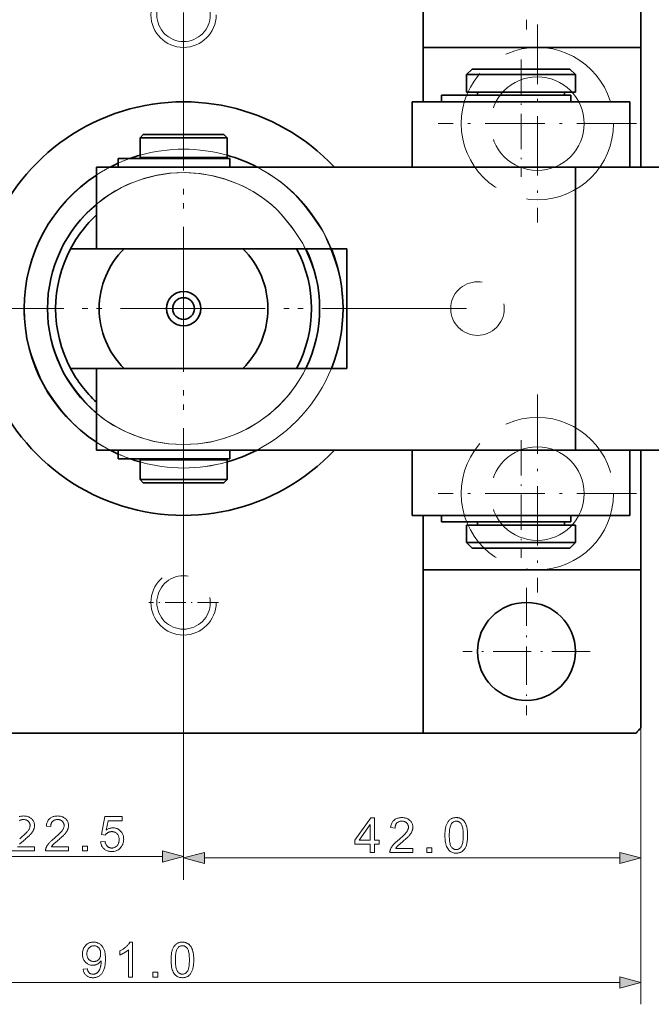
# Model space of a CAD drawing. Extents: x 15 to 585, y 14 to 405.
# Drawn here: x 229 to 287, y 268 to 358 of the extents above; entities that cross this region are included whole.
import ezdxf

# ---------------------------------------------------------------- set-up
doc = ezdxf.new("R2010")
doc.units = 0
for name, pattern in [('DASHDOT', [18.5, 12, -3, 0.5, -3]), ('DASHED', [15, 12, -3]), ('DASHSPACE', [30, 12, -18])]:
    doc.linetypes.add(name, pattern=pattern)

msp = doc.modelspace()

# ---------------------------------------------------------------- linework, layer by layer
at = {"color": 7, "lineweight": 35, "ltscale": 0.375}
for p, q in [((266.034, 355.672), (266.034, 370.672)), ((266.034, 307.672), (266.034, 292.672))]:
    msp.add_line(p, q, dxfattribs=at)
at = {"color": 7, "lineweight": 35}
for p, q in [((286.034, 344.672), (286.034, 370.208)), ((266.034, 355.672), (286.034, 355.672)), ((265.034, 350.672), (285.034, 350.672)), ((236.034, 344.672), (280.034, 344.672)), ((265.034, 344.672), (285.034, 344.672)), ((280.034, 318.672), (280.034, 344.672)), ((236.034, 337.172), (259.034, 337.172)), ((236.034, 326.172), (259.034, 326.172)), ((236.034, 318.672), (280.034, 318.672)), ((286.034, 293.136), (286.034, 318.672)), ((265.034, 312.672), (285.034, 312.672)), ((266.034, 307.672), (286.034, 307.672)), ((266.034, 292.672), (219.534, 292.672))]:
    msp.add_line(p, q, dxfattribs=at)
at = {"color": 7, "linetype": 'DASHDOT', "lineweight": 13, "ltscale": 0.2925}
for p, q in [((275.534, 369.022), (275.534, 357.322)), ((275.534, 306.022), (275.534, 294.322)), ((281.384, 300.172), (269.684, 300.172))]:
    msp.add_line(p, q, dxfattribs=at)
at = {"color": 7, "linetype": 'DASHDOT', "lineweight": 13, "ltscale": 0.159802}
for p, q in [((244.034, 361.868), (244.034, 355.476)), ((244.034, 307.868), (244.034, 301.476)), ((247.23, 304.672), (240.838, 304.672))]:
    msp.add_line(p, q, dxfattribs=at)
at = {"color": 7, "linetype": 'DASHDOT', "lineweight": 13}
for p, q in [((244.034, 357.672), (244.034, 305.672)), ((244.034, 356.372), (244.034, 306.972)), ((244.034, 356.372), (244.034, 306.972)), ((270.034, 331.672), (218.034, 331.672)), ((268.734, 331.672), (219.334, 331.672)), ((268.734, 331.672), (219.334, 331.672))]:
    msp.add_line(p, q, dxfattribs=at)
at = {"color": 7, "linetype": 'DASHDOT', "lineweight": 13, "ltscale": 0.455}
for p, q in [((276.534, 357.772), (276.534, 339.572)), ((285.634, 348.672), (267.434, 348.672)), ((276.534, 323.772), (276.534, 305.572)), ((285.634, 314.672), (267.434, 314.672))]:
    msp.add_line(p, q, dxfattribs=at)
at = {"color": 7, "lineweight": 35, "ltscale": 0.125001}
msp.add_line((266.034, 350.672), (266.034, 355.672), dxfattribs=at)
at = {"color": 7, "lineweight": 35, "ltscale": 0.225}
for p, q in [((286.034, 346.672), (286.034, 355.672)), ((286.034, 307.672), (286.034, 316.672))]:
    msp.add_line(p, q, dxfattribs=at)
at = {"color": 7, "linetype": 'DASHDOT', "lineweight": 13, "ltscale": 0.270015}
msp.add_line((275.034, 354.572), (275.034, 343.772), dxfattribs=at)
at = {"color": 7, "lineweight": 35, "ltscale": 0.017678}
for p, q in [((270.534, 353.672), (270.034, 353.172)), ((270.534, 353.672), (270.034, 353.172)), ((279.534, 353.672), (280.034, 353.172)), ((279.534, 353.672), (280.034, 353.172)), ((270.534, 309.672), (270.034, 310.172)), ((279.534, 309.672), (280.034, 310.172))]:
    msp.add_line(p, q, dxfattribs=at)
at = {"color": 7, "lineweight": 35, "ltscale": 0.234697}
for p, q in [((270.034, 353.172), (279.421, 353.172)), ((270.034, 351.572), (279.421, 351.572)), ((270.034, 312.672), (279.421, 312.672)), ((270.034, 311.772), (279.421, 311.772)), ((270.034, 310.172), (279.421, 310.172))]:
    msp.add_line(p, q, dxfattribs=at)
at = {"color": 7, "lineweight": 35, "ltscale": 0.04}
for p, q in [((270.034, 353.172), (270.034, 351.572)), ((280.034, 353.172), (280.034, 351.572)), ((280.034, 353.172), (280.034, 351.572)), ((270.034, 311.772), (270.034, 310.172)), ((280.034, 311.772), (280.034, 310.172)), ((280.034, 311.772), (280.034, 310.172))]:
    msp.add_line(p, q, dxfattribs=at)
at = {"color": 7, "lineweight": 35, "ltscale": 0.211227}
for p, q in [((270.534, 353.672), (278.983, 353.672)), ((270.534, 309.672), (278.983, 309.672))]:
    msp.add_line(p, q, dxfattribs=at)
at = {"color": 7, "lineweight": 35, "ltscale": 0.013773}
for p, q in [((278.983, 353.672), (279.534, 353.672)), ((278.983, 309.672), (279.534, 309.672))]:
    msp.add_line(p, q, dxfattribs=at)
at = {"color": 7, "lineweight": 35, "ltscale": 0.015303}
for p, q in [((279.421, 353.172), (280.034, 353.172)), ((279.421, 351.572), (280.034, 351.572)), ((279.421, 312.672), (280.034, 312.672)), ((279.421, 311.772), (280.034, 311.772)), ((279.421, 310.172), (280.034, 310.172))]:
    msp.add_line(p, q, dxfattribs=at)
at = {"color": 7, "lineweight": 35, "ltscale": 0.292981}
for p, q in [((267.734, 351.272), (279.453, 351.272)), ((267.734, 350.672), (279.453, 350.672)), ((267.734, 312.672), (279.453, 312.672)), ((267.734, 312.072), (279.453, 312.072))]:
    msp.add_line(p, q, dxfattribs=at)
at = {"color": 7, "lineweight": 35, "ltscale": 0.015}
for p, q in [((267.734, 351.272), (267.734, 350.672)), ((279.619, 351.272), (279.619, 350.672)), ((267.734, 312.672), (267.734, 312.072)), ((279.619, 312.672), (279.619, 312.072))]:
    msp.add_line(p, q, dxfattribs=at)
at = {"color": 7, "lineweight": 35, "ltscale": 0.004606}
for p, q in [((269.328, 351.272), (269.512, 351.272)), ((269.328, 312.672), (269.512, 312.672))]:
    msp.add_line(p, q, dxfattribs=at)
at = {"color": 7, "lineweight": 35, "ltscale": 0.058517}
msp.add_line((271.853, 351.272), (269.512, 351.272), dxfattribs=at)
at = {"color": 7, "lineweight": 35, "ltscale": 0.0075}
for p, q in [((271.034, 351.572), (271.034, 351.272)), ((279.034, 351.572), (279.034, 351.272)), ((279.034, 351.572), (279.034, 351.272)), ((271.034, 312.072), (271.034, 311.772)), ((279.034, 312.072), (279.034, 311.772))]:
    msp.add_line(p, q, dxfattribs=at)
at = {"color": 7, "lineweight": 35, "ltscale": 0.004144}
for p, q in [((279.453, 351.272), (279.619, 351.272)), ((279.453, 350.672), (279.619, 350.672)), ((279.453, 312.672), (279.619, 312.672)), ((279.453, 312.072), (279.619, 312.072))]:
    msp.add_line(p, q, dxfattribs=at)
at = {"color": 7, "lineweight": 35, "ltscale": 0.15}
for p, q in [((265.034, 350.672), (265.034, 344.672)), ((285.034, 350.672), (285.034, 344.672)), ((265.034, 318.672), (265.034, 312.672)), ((285.034, 318.672), (285.034, 312.672))]:
    msp.add_line(p, q, dxfattribs=at)
at = {"color": 7, "lineweight": 35, "ltscale": 0.010384}
msp.add_line((279.618, 350.672), (280.034, 350.672), dxfattribs=at)
at = {"color": 7, "lineweight": 35, "ltscale": 0.010606}
for p, q in [((240.334, 347.672), (240.034, 347.372)), ((247.734, 347.672), (248.034, 347.372)), ((240.334, 315.672), (240.034, 315.972)), ((247.734, 315.672), (248.034, 315.972))]:
    msp.add_line(p, q, dxfattribs=at)
at = {"color": 7, "lineweight": 35, "ltscale": 0.136847}
for p, q in [((245.807, 347.672), (240.334, 347.672)), ((245.807, 315.672), (240.334, 315.672))]:
    msp.add_line(p, q, dxfattribs=at)
at = {"color": 7, "linetype": 'DASHDOT', "lineweight": 13, "ltscale": 0.090015}
msp.add_line((244.034, 347.972), (244.034, 344.372), dxfattribs=at)
at = {"color": 7, "lineweight": 35, "ltscale": 0.048153}
for p, q in [((247.734, 347.672), (245.807, 347.672)), ((247.734, 315.672), (245.807, 315.672))]:
    msp.add_line(p, q, dxfattribs=at)
at = {"color": 7, "lineweight": 35, "ltscale": 0.147943}
for p, q in [((245.951, 347.372), (240.034, 347.372)), ((245.951, 345.572), (240.034, 345.572)), ((245.951, 317.772), (240.034, 317.772)), ((245.951, 315.972), (240.034, 315.972))]:
    msp.add_line(p, q, dxfattribs=at)
at = {"color": 7, "lineweight": 35, "ltscale": 0.045}
for p, q in [((240.034, 345.572), (240.034, 347.372)), ((248.034, 345.572), (248.034, 347.372)), ((240.034, 315.972), (240.034, 317.772)), ((248.034, 315.972), (248.034, 317.772))]:
    msp.add_line(p, q, dxfattribs=at)
at = {"color": 7, "lineweight": 35, "ltscale": 0.052057}
for p, q in [((248.034, 347.372), (245.951, 347.372)), ((248.034, 345.572), (245.951, 345.572)), ((248.034, 317.772), (245.951, 317.772)), ((248.034, 315.972), (245.951, 315.972))]:
    msp.add_line(p, q, dxfattribs=at)
at = {"color": 7, "lineweight": 35, "ltscale": 0.05}
for p, q in [((286.034, 344.672), (286.034, 346.672)), ((286.034, 316.672), (286.034, 318.672))]:
    msp.add_line(p, q, dxfattribs=at)
at = {"color": 7, "lineweight": 35, "ltscale": 0.25388}
for p, q in [((238.034, 345.472), (248.189, 345.472)), ((238.034, 344.672), (248.189, 344.672)), ((238.034, 317.872), (248.189, 317.872))]:
    msp.add_line(p, q, dxfattribs=at)
at = {"color": 7, "lineweight": 35, "ltscale": 0.02}
for p, q in [((238.034, 345.472), (238.034, 344.672)), ((248.296, 345.472), (248.296, 344.672)), ((248.296, 345.472), (248.296, 344.672)), ((238.034, 318.672), (238.034, 317.872)), ((248.296, 318.672), (248.296, 317.872)), ((248.296, 318.672), (248.296, 317.872))]:
    msp.add_line(p, q, dxfattribs=at)
at = {"color": 7, "lineweight": 35, "ltscale": 0.005965}
msp.add_line((239.78, 345.472), (240.018, 345.472), dxfattribs=at)
at = {"color": 7, "lineweight": 35, "ltscale": 0.029282}
msp.add_line((241.19, 345.472), (240.018, 345.472), dxfattribs=at)
at = {"color": 7, "lineweight": 35, "ltscale": 0.0025}
for p, q in [((241.034, 345.472), (241.034, 345.572)), ((247.034, 345.472), (247.034, 345.572)), ((241.034, 317.772), (241.034, 317.872))]:
    msp.add_line(p, q, dxfattribs=at)
at = {"color": 7, "linetype": 'DASHDOT', "lineweight": 13, "ltscale": 0.024014}
msp.add_line((244.034, 345.552), (244.034, 344.592), dxfattribs=at)
at = {"color": 7, "lineweight": 35, "ltscale": 0.002691}
for p, q in [((248.189, 345.472), (248.296, 345.472)), ((248.189, 344.672), (248.296, 344.672)), ((248.189, 317.872), (248.296, 317.872))]:
    msp.add_line(p, q, dxfattribs=at)
at = {"color": 7, "lineweight": 35, "ltscale": 0.1875}
for p, q in [((236.034, 337.172), (236.034, 344.672)), ((236.034, 318.672), (236.034, 326.172))]:
    msp.add_line(p, q, dxfattribs=at)
at = {"color": 7, "lineweight": 35, "ltscale": 0.250001}
for p, q in [((280.034, 344.672), (290.034, 344.672)), ((280.034, 318.672), (290.034, 318.672))]:
    msp.add_line(p, q, dxfattribs=at)
at = {"color": 7, "lineweight": 13}
for p, q in [((282.033, 344.672), (325.963, 344.672)), ((282.033, 318.672), (325.963, 318.672)), ((244.034, 306.972), (244.034, 279.333)), ((244.034, 306.919), (244.034, 279.186)), ((286.034, 293.136), (286.034, 267.741)), ((245.965, 281.186), (284.102, 281.186)), ((196.965, 269.741), (284.102, 269.741))]:
    msp.add_line(p, q, dxfattribs=at)
at = {"color": 7, "lineweight": 35, "ltscale": 0.059581}
msp.add_line((236.034, 337.172), (233.65, 337.172), dxfattribs=at)
at = {"color": 7, "lineweight": 35, "ltscale": 0.275}
msp.add_line((259.034, 326.172), (259.034, 337.172), dxfattribs=at)
at = {"color": 7, "lineweight": 35, "ltscale": 0.12308}
for p, q in [((238.573, 326.172), (233.65, 326.172)), ((249.494, 326.172), (254.417, 326.172))]:
    msp.add_line(p, q, dxfattribs=at)
at = {"color": 7, "lineweight": 35, "ltscale": 0.273004}
msp.add_line((238.573, 326.172), (249.494, 326.172), dxfattribs=at)
at = {"color": 7, "lineweight": 13, "ltscale": 0.000253009}
msp.add_line((255.259, 326.172), (255.263, 326.181), dxfattribs=at)
at = {"color": 7, "linetype": 'DASHDOT', "lineweight": 13, "ltscale": 0.27}
msp.add_line((275.034, 319.572), (275.034, 308.772), dxfattribs=at)
at = {"color": 7, "linetype": 'DASHDOT', "lineweight": 13, "ltscale": 0.089999}
msp.add_line((244.034, 318.972), (244.034, 315.372), dxfattribs=at)
at = {"color": 7, "linetype": 'DASHDOT', "lineweight": 13, "ltscale": 0.024015}
msp.add_line((244.034, 318.752), (244.034, 317.792), dxfattribs=at)
at = {"color": 7, "lineweight": 13, "ltscale": 0.007497}
msp.add_line((237.761, 318.433), (238.034, 318.309), dxfattribs=at)
at = {"color": 7, "lineweight": 35, "ltscale": 0.002499}
msp.add_line((247.034, 317.772), (247.034, 317.872), dxfattribs=at)
at = {"color": 7, "lineweight": 35, "ltscale": 0.124999}
msp.add_line((266.034, 307.672), (266.034, 312.672), dxfattribs=at)
at = {"color": 7, "lineweight": 35, "ltscale": 0.017849}
msp.add_line((270.226, 312.672), (269.512, 312.672), dxfattribs=at)
at = {"color": 7, "lineweight": 35, "ltscale": 0.007499}
msp.add_line((279.034, 312.072), (279.034, 311.772), dxfattribs=at)
at = {"color": 7, "lineweight": 35, "ltscale": 0.48923}
msp.add_line((285.603, 292.672), (266.034, 292.672), dxfattribs=at)
at = {"color": 7, "lineweight": 13, "ltscale": 0.347443}
msp.add_line((286.034, 293.084), (286.034, 279.186), dxfattribs=at)
at = {"color": 7, "lineweight": 13, "ltscale": 0.466574}
msp.add_line((223.439, 281.333), (242.102, 281.333), dxfattribs=at)
at = {"color": 7, "linetype": 'DASHED', "lineweight": 13}
for points in [[(256.89, 338.696), (256.123, 339.824), (255.728, 340.38), (255.107, 341.192), (254.613, 341.775), (254.088, 342.328), (253.332, 343.012), (252.521, 343.633), (251.663, 344.191), (250.994, 344.569), (250.306, 344.911)], [(255.003, 337.665), (254.198, 338.842), (253.778, 339.416), (253.105, 340.241), (252.665, 340.711), (252.196, 341.152), (251.357, 341.82), (250.456, 342.406), (249.506, 342.911), (248.612, 343.3), (247.694, 343.621), (246.754, 343.87), (245.426, 344.094), (244.08, 344.172), (242.733, 344.104), (241.588, 343.931), (240.465, 343.651), (239.372, 343.27), (238.319, 342.789), (237.196, 342.136), (236.144, 341.367), (235.177, 340.493), (234.308, 339.525), (233.625, 338.594), (233.029, 337.602), (232.53, 336.561), (232.129, 335.476), (231.829, 334.359), (231.629, 333.218), (231.531, 332.063), (231.543, 330.906), (231.673, 329.76), (231.838, 328.978), (232.061, 328.211), (232.365, 327.357), (233.064, 325.679)], [(255.003, 337.665), (254.198, 338.842), (253.778, 339.416), (253.105, 340.241), (252.665, 340.711), (252.196, 341.152), (251.357, 341.82), (250.456, 342.406), (249.506, 342.911), (248.612, 343.3), (247.694, 343.621), (246.754, 343.87), (245.426, 344.094), (244.08, 344.172), (242.733, 344.104), (241.588, 343.931), (240.465, 343.651), (239.372, 343.27), (238.319, 342.789), (237.196, 342.136), (236.144, 341.367), (235.177, 340.493), (234.308, 339.525), (233.625, 338.594), (233.029, 337.602), (232.53, 336.561), (232.129, 335.476), (231.829, 334.359), (231.629, 333.218), (231.531, 332.063), (231.543, 330.906), (231.673, 329.76), (231.838, 328.978), (232.061, 328.211), (232.365, 327.357), (233.064, 325.679)], [(255.003, 337.665), (254.005, 339.111), (253.471, 339.808), (253.046, 340.308), (252.595, 340.781), (252.111, 341.227), (251.598, 341.642), (251.027, 342.048), (250.432, 342.42), (249.696, 342.818), (248.935, 343.169), (247.835, 343.576), (246.702, 343.882), (245.547, 344.08), (244.205, 344.171), (242.86, 344.117), (241.529, 343.919), (240.223, 343.577), (238.96, 343.096), (237.757, 342.482), (236.719, 341.808), (235.752, 341.035), (234.866, 340.17)], [(256.89, 338.696), (255.798, 340.283), (255.219, 341.051), (254.761, 341.606), (254.277, 342.136), (253.656, 342.733), (252.992, 343.285), (251.927, 344.029), (250.795, 344.672)], [(233.064, 325.679), (233.869, 324.502), (234.289, 323.928), (234.962, 323.103), (235.402, 322.633), (235.871, 322.192), (236.71, 321.524), (237.611, 320.938), (238.561, 320.433), (239.455, 320.044), (240.373, 319.724), (241.313, 319.474), (242.641, 319.25), (243.987, 319.172), (245.335, 319.24), (246.479, 319.414), (247.602, 319.693), (248.696, 320.074), (249.748, 320.555), (250.872, 321.208), (251.923, 321.977), (252.89, 322.851), (253.759, 323.819), (254.443, 324.75), (255.038, 325.742), (255.537, 326.783), (255.938, 327.868), (256.238, 328.985), (256.438, 330.127), (256.536, 331.281), (256.525, 332.438), (256.394, 333.585), (256.229, 334.366), (256.006, 335.133), (255.703, 335.987), (255.003, 337.665)], [(233.064, 325.679), (233.869, 324.502), (234.289, 323.928), (234.962, 323.103), (235.402, 322.633), (235.871, 322.192), (236.71, 321.524), (237.611, 320.938), (238.561, 320.433), (239.455, 320.044), (240.373, 319.724), (241.313, 319.474), (242.641, 319.25), (243.987, 319.172), (245.335, 319.24), (246.479, 319.414), (247.602, 319.693), (248.696, 320.074), (249.748, 320.555), (250.872, 321.208), (251.923, 321.977), (252.89, 322.851), (253.759, 323.819), (254.443, 324.75), (255.038, 325.742), (255.537, 326.783), (255.938, 327.868), (256.238, 328.985), (256.438, 330.127), (256.536, 331.281), (256.525, 332.438), (256.394, 333.585), (256.229, 334.366), (256.006, 335.133), (255.703, 335.987), (255.003, 337.665)], [(256.326, 333.944), (256.022, 335.085), (255.761, 335.833), (255.162, 337.299), (255.003, 337.665)], [(258.563, 329.797), (258.646, 330.562), (258.69, 331.33), (258.684, 332.354), (258.6, 333.373), (258.431, 334.379)], [(229.504, 333.547), (229.421, 332.782), (229.377, 332.015), (229.383, 330.99), (229.468, 329.971), (229.636, 328.965)], [(231.74, 329.404), (232.044, 328.262), (232.306, 327.513), (232.905, 326.046), (233.064, 325.679)], [(236.033, 322.052), (236.89, 321.398), (237.806, 320.826), (238.769, 320.335), (240.037, 319.832), (241.352, 319.465), (242.696, 319.244), (244.039, 319.172), (245.385, 319.245), (246.713, 319.463), (247.831, 319.763), (248.916, 320.165), (249.958, 320.665), (250.949, 321.26), (251.883, 321.945), (252.75, 322.712), (253.541, 323.557), (254.251, 324.471), (254.874, 325.447), (255.259, 326.172)], [(233.064, 325.679), (233.963, 324.37), (234.438, 323.735), (235.208, 322.833), (235.483, 322.553)], [(233.977, 321.019), (234.732, 320.334), (235.544, 319.712), (236.403, 319.154), (237.072, 318.776), (237.761, 318.433)]]:
    msp.add_lwpolyline(points, dxfattribs=at)
at = {"color": 7, "lineweight": 13}
for points in [[(236.034, 343.945), (235.015, 343.216), (234.061, 342.404), (233.181, 341.513), (232.38, 340.55), (231.665, 339.524), (231.04, 338.439), (230.512, 337.307), (230.082, 336.132), (229.753, 334.924), (229.524, 333.691), (229.396, 332.436), (229.376, 331.177), (229.474, 329.923), (229.679, 328.77), (229.863, 328.065), (230.084, 327.368), (230.421, 326.452), (231.177, 324.649)], [(236.033, 322.067), (235.079, 322.951), (234.22, 323.931), (233.467, 324.995), (232.83, 326.128), (232.315, 327.323), (231.926, 328.565), (231.669, 329.84), (231.545, 331.136), (231.549, 332.292), (231.66, 333.443), (231.878, 334.577), (232.199, 335.687), (232.619, 336.764), (233.144, 337.822), (233.766, 338.825), (234.439, 339.703), (235.2, 340.503), (236.034, 341.218)], [(255.26, 326.173), (255.711, 327.223), (256.069, 328.307), (256.327, 329.416), (256.483, 330.543), (256.534, 331.682), (256.481, 332.822), (256.324, 333.952), (256.065, 335.061), (255.706, 336.145), (255.258, 337.172)], [(258.431, 334.379), (258.19, 335.326), (257.885, 336.257), (257.535, 337.173)], [(257.611, 326.172), (257.992, 327.236), (258.292, 328.327), (258.511, 329.439), (258.647, 330.567), (258.697, 331.703), (258.654, 332.836), (258.512, 333.959), (258.267, 335.057), (257.93, 336.13), (257.535, 337.173)], [(256.427, 330.045), (256.538, 331.348), (256.509, 332.654), (256.438, 333.303), (256.326, 333.944)], [(231.639, 333.289), (231.529, 331.99), (231.558, 330.689), (231.629, 330.043), (231.74, 329.404)], [(229.636, 328.965), (229.818, 328.225), (230.041, 327.495), (230.388, 326.535), (231.177, 324.649)], [(231.177, 324.649), (232.339, 322.965), (232.958, 322.155), (233.452, 321.573), (233.977, 321.019)], [(231.177, 324.649), (232.272, 323.057), (232.853, 322.287), (233.313, 321.731), (233.799, 321.199), (234.585, 320.459), (235.436, 319.789), (236.034, 319.383)], [(228.931, 284.987), (229.006, 285.009), (229.084, 285.025), (229.166, 285.037), (229.252, 285.044), (229.341, 285.047), (229.431, 285.044), (229.518, 285.036), (229.6, 285.024), (229.679, 285.006), (229.754, 284.983), (229.825, 284.955), (229.892, 284.921), (229.955, 284.883), (230.015, 284.84), (230.07, 284.791), (230.121, 284.739), (230.167, 284.684), (230.207, 284.627), (230.242, 284.567), (230.272, 284.505), (230.296, 284.441), (230.314, 284.374), (230.328, 284.304), (230.336, 284.233), (230.339, 284.158), (230.338, 284.12), (230.335, 284.082), (230.332, 284.044), (230.326, 284.006), (230.319, 283.968), (230.31, 283.93), (230.3, 283.892), (230.288, 283.855), (230.275, 283.818), (230.26, 283.781), (230.243, 283.743), (230.224, 283.706), (230.204, 283.667), (230.181, 283.629), (230.156, 283.59), (230.128, 283.551), (230.099, 283.511), (230.068, 283.471), (230.035, 283.431), (229.999, 283.39), (229.96, 283.347), (229.917, 283.302), (229.868, 283.253), (229.815, 283.201), (229.757, 283.146), (229.694, 283.089), (229.626, 283.028), (229.553, 282.964), (229.476, 282.897), (229.393, 282.827), (229.325, 282.769), (229.262, 282.716), (229.204, 282.666), (229.151, 282.62), (229.103, 282.578), (229.06, 282.539), (229.022, 282.505), (228.99, 282.474), (228.962, 282.447)], [(228.981, 282.962), (229.046, 283.017), (229.147, 283.1), (229.242, 283.181), (229.329, 283.257), (229.41, 283.33), (229.484, 283.4), (229.551, 283.466), (229.611, 283.528), (229.665, 283.587), (229.711, 283.643), (229.751, 283.694), (229.786, 283.744), (229.817, 283.793), (229.845, 283.842), (229.869, 283.89), (229.889, 283.937), (229.905, 283.984), (229.918, 284.031), (229.927, 284.077), (229.933, 284.122), (229.935, 284.167), (229.933, 284.213), (229.928, 284.257), (229.92, 284.3), (229.908, 284.342), (229.893, 284.382), (229.875, 284.421), (229.853, 284.458), (229.828, 284.494), (229.8, 284.528), (229.768, 284.561), (229.733, 284.591), (229.697, 284.619), (229.659, 284.643), (229.618, 284.664), (229.575, 284.681), (229.531, 284.696), (229.484, 284.707), (229.436, 284.715), (229.385, 284.72), (229.332, 284.721), (229.277, 284.72), (229.223, 284.715), (229.172, 284.706), (229.124, 284.694), (229.077, 284.679), (229.033, 284.66), (228.991, 284.638), (228.951, 284.612)], [(228.774, 282.211), (230.343, 282.211), (230.343, 281.833), (228.228, 281.833)]]:
    msp.add_lwpolyline(points, dxfattribs=at)
for points in [[(233.469, 282.211), (233.469, 281.833), (231.354, 281.833), (231.353, 281.862), (231.354, 281.89), (231.356, 281.918), (231.359, 281.945), (231.363, 281.973), (231.368, 282), (231.374, 282.027), (231.382, 282.054), (231.39, 282.08), (231.399, 282.106), (231.417, 282.15), (231.436, 282.193), (231.457, 282.235), (231.48, 282.278), (231.505, 282.321), (231.531, 282.363), (231.56, 282.406), (231.591, 282.448), (231.624, 282.49), (231.658, 282.532), (231.695, 282.575), (231.736, 282.618), (231.779, 282.664), (231.826, 282.71), (231.876, 282.758), (231.929, 282.807), (231.985, 282.857), (232.044, 282.909), (232.107, 282.962), (232.172, 283.017), (232.273, 283.1), (232.367, 283.181), (232.455, 283.257), (232.535, 283.33), (232.609, 283.4), (232.676, 283.466), (232.737, 283.528), (232.79, 283.587), (232.837, 283.643), (232.877, 283.694), (232.912, 283.744), (232.943, 283.793), (232.971, 283.842), (232.995, 283.89), (233.015, 283.937), (233.031, 283.984), (233.044, 284.031), (233.053, 284.077), (233.059, 284.122), (233.061, 284.167), (233.059, 284.213), (233.054, 284.257), (233.046, 284.3), (233.034, 284.342), (233.019, 284.382), (233, 284.421), (232.979, 284.458), (232.954, 284.494), (232.925, 284.528), (232.894, 284.561), (232.859, 284.591), (232.823, 284.619), (232.784, 284.643), (232.744, 284.664), (232.701, 284.681), (232.657, 284.696), (232.61, 284.707), (232.561, 284.715), (232.511, 284.72), (232.458, 284.721), (232.403, 284.72), (232.349, 284.715), (232.298, 284.706), (232.249, 284.694), (232.203, 284.679), (232.158, 284.66), (232.117, 284.638), (232.077, 284.612), (232.039, 284.583), (232.004, 284.551), (231.972, 284.516), (231.943, 284.478), (231.917, 284.437), (231.895, 284.394), (231.876, 284.348), (231.86, 284.3), (231.848, 284.249), (231.839, 284.195), (231.834, 284.139), (231.832, 284.08), (231.428, 284.121), (231.438, 284.209), (231.454, 284.293), (231.473, 284.373), (231.498, 284.448), (231.527, 284.519), (231.56, 284.586), (231.598, 284.648), (231.641, 284.706), (231.688, 284.76), (231.74, 284.81), (231.796, 284.855), (231.856, 284.895), (231.919, 284.931), (231.986, 284.961), (232.057, 284.987), (232.132, 285.009), (232.21, 285.025), (232.292, 285.037), (232.378, 285.044), (232.467, 285.047), (232.557, 285.044), (232.643, 285.036), (232.726, 285.024), (232.805, 285.006), (232.879, 284.983), (232.95, 284.955), (233.018, 284.921), (233.081, 284.883), (233.14, 284.84), (233.196, 284.791), (233.247, 284.739), (233.293, 284.684), (233.333, 284.627), (233.368, 284.567), (233.397, 284.505), (233.421, 284.441), (233.44, 284.374), (233.454, 284.304), (233.462, 284.233), (233.464, 284.158), (233.464, 284.12), (233.461, 284.082), (233.457, 284.044), (233.452, 284.006), (233.445, 283.968), (233.436, 283.93), (233.426, 283.892), (233.414, 283.855), (233.401, 283.818), (233.386, 283.781), (233.369, 283.743), (233.35, 283.706), (233.329, 283.667), (233.306, 283.629), (233.281, 283.59), (233.254, 283.551), (233.225, 283.511), (233.194, 283.471), (233.16, 283.431), (233.125, 283.39), (233.086, 283.347), (233.042, 283.302), (232.994, 283.253), (232.941, 283.201), (232.882, 283.146), (232.819, 283.089), (232.752, 283.028), (232.679, 282.964), (232.602, 282.897), (232.519, 282.827), (232.451, 282.769), (232.388, 282.716), (232.33, 282.666), (232.277, 282.62), (232.229, 282.578), (232.186, 282.539), (232.148, 282.505), (232.116, 282.474), (232.088, 282.447), (232.065, 282.424), (232.046, 282.403), (232.026, 282.382), (232.008, 282.36), (231.991, 282.339), (231.974, 282.318), (231.957, 282.297), (231.942, 282.275), (231.927, 282.254), (231.913, 282.233), (231.899, 282.211)], [(236.411, 282.672), (236.824, 282.707), (236.834, 282.648), (236.847, 282.592), (236.862, 282.539), (236.88, 282.49), (236.9, 282.443), (236.922, 282.399), (236.947, 282.358), (236.975, 282.32), (237.004, 282.286), (237.037, 282.254), (237.071, 282.225), (237.106, 282.199), (237.143, 282.176), (237.181, 282.157), (237.221, 282.14), (237.262, 282.126), (237.304, 282.116), (237.348, 282.108), (237.393, 282.104), (237.439, 282.102), (237.495, 282.104), (237.549, 282.111), (237.602, 282.121), (237.652, 282.136), (237.701, 282.155), (237.748, 282.179), (237.794, 282.207), (237.837, 282.239), (237.879, 282.275), (237.92, 282.316), (237.957, 282.36), (237.99, 282.407), (238.02, 282.457), (238.045, 282.509), (238.067, 282.565), (238.085, 282.623), (238.098, 282.684), (238.108, 282.748), (238.114, 282.814), (238.116, 282.883), (238.114, 282.949), (238.108, 283.012), (238.099, 283.072), (238.086, 283.13), (238.069, 283.184), (238.048, 283.236), (238.023, 283.285), (237.995, 283.33), (237.963, 283.374), (237.927, 283.414), (237.888, 283.451), (237.847, 283.484), (237.803, 283.513), (237.757, 283.538), (237.709, 283.56), (237.659, 283.577), (237.606, 283.591), (237.55, 283.6), (237.493, 283.606), (237.433, 283.608), (237.395, 283.607), (237.358, 283.605), (237.322, 283.6), (237.287, 283.594), (237.252, 283.587), (237.218, 283.577), (237.185, 283.566), (237.153, 283.553), (237.121, 283.538), (237.09, 283.522), (237.06, 283.504), (237.032, 283.485), (237.004, 283.466), (236.978, 283.445), (236.954, 283.423), (236.93, 283.4), (236.908, 283.376), (236.888, 283.351), (236.868, 283.325), (236.85, 283.298), (236.481, 283.346), (236.791, 284.99), (238.382, 284.99), (238.382, 284.614), (237.105, 284.614), (236.933, 283.754), (236.991, 283.793), (237.049, 283.827), (237.108, 283.857), (237.168, 283.883), (237.228, 283.905), (237.289, 283.923), (237.35, 283.937), (237.412, 283.947), (237.475, 283.953), (237.538, 283.955), (237.62, 283.952), (237.7, 283.944), (237.777, 283.929), (237.852, 283.909), (237.924, 283.883), (237.993, 283.851), (238.06, 283.813), (238.124, 283.769), (238.186, 283.72), (238.245, 283.665), (238.3, 283.605), (238.349, 283.542), (238.392, 283.476), (238.429, 283.406), (238.461, 283.333), (238.487, 283.257), (238.507, 283.177), (238.521, 283.094), (238.53, 283.008), (238.533, 282.918), (238.53, 282.833), (238.523, 282.749), (238.51, 282.668), (238.492, 282.59), (238.47, 282.513), (238.442, 282.44), (238.409, 282.368), (238.371, 282.299), (238.328, 282.232), (238.28, 282.167), (238.216, 282.094), (238.148, 282.028), (238.075, 281.969), (237.998, 281.919), (237.916, 281.876), (237.829, 281.841), (237.739, 281.814), (237.643, 281.794), (237.544, 281.783), (237.439, 281.779), (237.354, 281.781), (237.271, 281.789), (237.192, 281.801), (237.116, 281.818), (237.043, 281.84), (236.973, 281.867), (236.907, 281.899), (236.844, 281.935), (236.783, 281.977), (236.727, 282.023), (236.674, 282.074), (236.626, 282.128), (236.582, 282.184), (236.544, 282.245), (236.51, 282.308), (236.481, 282.374), (236.456, 282.444), (236.436, 282.517), (236.421, 282.593)], [(261.168, 281.686), (261.168, 282.452), (259.78, 282.452), (259.78, 282.812), (261.24, 284.886), (261.561, 284.886), (261.561, 282.812), (261.993, 282.812), (261.993, 282.452), (261.561, 282.452), (261.561, 281.686)], [(261.168, 282.812), (261.168, 284.255), (260.166, 282.812)], [(265.099, 282.064), (265.099, 281.686), (262.984, 281.686), (262.984, 281.714), (262.985, 281.742), (262.987, 281.77), (262.99, 281.798), (262.994, 281.825), (262.999, 281.852), (263.005, 281.879), (263.012, 281.906), (263.021, 281.933), (263.03, 281.959), (263.047, 282.002), (263.066, 282.045), (263.087, 282.088), (263.11, 282.131), (263.135, 282.173), (263.162, 282.216), (263.191, 282.258), (263.222, 282.3), (263.254, 282.343), (263.289, 282.385), (263.326, 282.427), (263.366, 282.471), (263.41, 282.516), (263.456, 282.563), (263.506, 282.61), (263.559, 282.66), (263.615, 282.71), (263.675, 282.762), (263.737, 282.815), (263.803, 282.869), (263.904, 282.953), (263.998, 283.033), (264.085, 283.11), (264.166, 283.183), (264.24, 283.253), (264.307, 283.318), (264.367, 283.381), (264.421, 283.44), (264.468, 283.495), (264.508, 283.547), (264.543, 283.597), (264.574, 283.646), (264.601, 283.694), (264.625, 283.742), (264.645, 283.79), (264.662, 283.837), (264.675, 283.883), (264.684, 283.929), (264.689, 283.975), (264.691, 284.019), (264.69, 284.065), (264.685, 284.11), (264.676, 284.153), (264.665, 284.195), (264.65, 284.235), (264.631, 284.273), (264.609, 284.311), (264.584, 284.346), (264.556, 284.381), (264.524, 284.413), (264.49, 284.444), (264.453, 284.471), (264.415, 284.495), (264.374, 284.516), (264.332, 284.534), (264.287, 284.548), (264.241, 284.559), (264.192, 284.568), (264.142, 284.572), (264.089, 284.574), (264.033, 284.572), (263.98, 284.567), (263.929, 284.559), (263.88, 284.547), (263.833, 284.531), (263.789, 284.513), (263.747, 284.49), (263.707, 284.465), (263.67, 284.436), (263.635, 284.404), (263.602, 284.368), (263.573, 284.33), (263.548, 284.29), (263.525, 284.246), (263.507, 284.201), (263.491, 284.152), (263.479, 284.101), (263.47, 284.047), (263.464, 283.991), (263.462, 283.932), (263.059, 283.974), (263.069, 284.062), (263.084, 284.146), (263.104, 284.225), (263.128, 284.301), (263.157, 284.372), (263.191, 284.438), (263.229, 284.501), (263.272, 284.559), (263.319, 284.613), (263.371, 284.662), (263.427, 284.707), (263.486, 284.748), (263.55, 284.783), (263.617, 284.814), (263.688, 284.84), (263.762, 284.861), (263.841, 284.878), (263.923, 284.89), (264.008, 284.897), (264.098, 284.899), (264.188, 284.897), (264.274, 284.889), (264.357, 284.876), (264.435, 284.858), (264.51, 284.835), (264.581, 284.807), (264.648, 284.774), (264.712, 284.736), (264.771, 284.692), (264.827, 284.644), (264.878, 284.591), (264.923, 284.537), (264.964, 284.48), (264.998, 284.42), (265.028, 284.358), (265.052, 284.293), (265.071, 284.226), (265.084, 284.157), (265.092, 284.085), (265.095, 284.011), (265.094, 283.972), (265.092, 283.934), (265.088, 283.896), (265.083, 283.858), (265.075, 283.82), (265.067, 283.783), (265.057, 283.745), (265.045, 283.708), (265.031, 283.67), (265.017, 283.633), (265, 283.596), (264.981, 283.558), (264.96, 283.52), (264.937, 283.482), (264.912, 283.443), (264.885, 283.403), (264.856, 283.364), (264.824, 283.324), (264.791, 283.283), (264.756, 283.242), (264.717, 283.2), (264.673, 283.154), (264.625, 283.106), (264.571, 283.054), (264.513, 282.999), (264.45, 282.941), (264.382, 282.88), (264.31, 282.816), (264.232, 282.749), (264.15, 282.679), (264.082, 282.622), (264.019, 282.568), (263.961, 282.518), (263.908, 282.472), (263.86, 282.43), (263.817, 282.392), (263.779, 282.357), (263.746, 282.327), (263.719, 282.3), (263.696, 282.277), (263.676, 282.255), (263.657, 282.234), (263.639, 282.213), (263.621, 282.192), (263.604, 282.17), (263.588, 282.149), (263.572, 282.128), (263.558, 282.106), (263.543, 282.085), (263.53, 282.064)], [(268.042, 283.264), (268.043, 283.376), (268.047, 283.482), (268.052, 283.585), (268.061, 283.683), (268.071, 283.776), (268.084, 283.866), (268.099, 283.95), (268.117, 284.03), (268.137, 284.106), (268.159, 284.178), (268.183, 284.245), (268.21, 284.31), (268.239, 284.371), (268.27, 284.429), (268.304, 284.484), (268.34, 284.536), (268.378, 284.585), (268.418, 284.63), (268.461, 284.672), (268.506, 284.711), (268.553, 284.747), (268.603, 284.779), (268.655, 284.807), (268.709, 284.832), (268.766, 284.852), (268.825, 284.869), (268.886, 284.882), (268.95, 284.892), (269.017, 284.897), (269.085, 284.899), (269.136, 284.898), (269.186, 284.895), (269.234, 284.89), (269.281, 284.883), (269.327, 284.873), (269.372, 284.862), (269.415, 284.848), (269.457, 284.833), (269.498, 284.815), (269.537, 284.795), (269.575, 284.774), (269.612, 284.75), (269.648, 284.725), (269.682, 284.698), (269.714, 284.669), (269.746, 284.638), (269.776, 284.605), (269.805, 284.571), (269.832, 284.535), (269.858, 284.496), (269.883, 284.457), (269.906, 284.415), (269.929, 284.372), (269.951, 284.327), (269.971, 284.28), (269.99, 284.231), (270.009, 284.181), (270.026, 284.129), (270.042, 284.076), (270.057, 284.021), (270.07, 283.963), (270.083, 283.901), (270.093, 283.835), (270.103, 283.765), (270.111, 283.691), (270.117, 283.614), (270.122, 283.532), (270.126, 283.447), (270.128, 283.357), (270.129, 283.264), (270.128, 283.154), (270.124, 283.048), (270.118, 282.946), (270.11, 282.848), (270.1, 282.755), (270.087, 282.667), (270.072, 282.582), (270.055, 282.502), (270.035, 282.426), (270.013, 282.355), (269.989, 282.287), (269.962, 282.223), (269.933, 282.162), (269.902, 282.103), (269.869, 282.048), (269.833, 281.996), (269.795, 281.948), (269.755, 281.902), (269.712, 281.86), (269.667, 281.82), (269.62, 281.784), (269.57, 281.752), (269.518, 281.724), (269.463, 281.699), (269.406, 281.679), (269.347, 281.662), (269.285, 281.648), (269.221, 281.639), (269.154, 281.633), (269.085, 281.632), (268.995, 281.635), (268.908, 281.645), (268.826, 281.661), (268.747, 281.685), (268.672, 281.714), (268.602, 281.751), (268.535, 281.794), (268.472, 281.844), (268.413, 281.9), (268.358, 281.963), (268.298, 282.048), (268.244, 282.143), (268.197, 282.248), (268.156, 282.363), (268.121, 282.488), (268.093, 282.623), (268.07, 282.769), (268.055, 282.924), (268.045, 283.089)], [(268.446, 283.264), (268.448, 283.112), (268.453, 282.97), (268.462, 282.839), (268.475, 282.718), (268.492, 282.608), (268.512, 282.508), (268.536, 282.419), (268.564, 282.341), (268.595, 282.273), (268.63, 282.215), (268.668, 282.166), (268.707, 282.121), (268.749, 282.082), (268.792, 282.048), (268.836, 282.02), (268.883, 281.996), (268.931, 281.978), (268.98, 281.965), (269.032, 281.957), (269.085, 281.955), (269.139, 281.957), (269.19, 281.965), (269.24, 281.978), (269.288, 281.996), (269.334, 282.02), (269.379, 282.049), (269.422, 282.083), (269.463, 282.122), (269.503, 282.167), (269.54, 282.216), (269.575, 282.274), (269.607, 282.342), (269.634, 282.421), (269.658, 282.51), (269.679, 282.609), (269.695, 282.719), (269.708, 282.84), (269.717, 282.971), (269.723, 283.112), (269.725, 283.264), (269.723, 283.417), (269.717, 283.559), (269.708, 283.691), (269.695, 283.811), (269.679, 283.922), (269.658, 284.021), (269.634, 284.111), (269.607, 284.189), (269.575, 284.257), (269.54, 284.314), (269.503, 284.364), (269.463, 284.408), (269.422, 284.447), (269.378, 284.48), (269.333, 284.509), (269.286, 284.532), (269.238, 284.551), (269.187, 284.564), (269.135, 284.571), (269.081, 284.574), (269.028, 284.572), (268.977, 284.565), (268.928, 284.553), (268.882, 284.537), (268.838, 284.517), (268.795, 284.491), (268.755, 284.462), (268.718, 284.427), (268.682, 284.388), (268.649, 284.345), (268.61, 284.281), (268.576, 284.208), (268.545, 284.125), (268.519, 284.031), (268.496, 283.928), (268.478, 283.815), (268.464, 283.692), (268.454, 283.56), (268.448, 283.417)], [(234.75, 281.833), (234.75, 282.281), (235.198, 282.281), (235.198, 281.833)], [(242.102, 280.816), (244.034, 281.333), (242.102, 281.851)], [(245.965, 281.704), (244.034, 281.186), (245.965, 280.668)], [(266.381, 281.686), (266.381, 282.134), (266.828, 282.134), (266.828, 281.686)], [(284.102, 280.668), (286.034, 281.186), (284.102, 281.704)], [(234.81, 270.981), (235.188, 271.015), (235.198, 270.964), (235.21, 270.915), (235.224, 270.869), (235.24, 270.826), (235.257, 270.786), (235.277, 270.749), (235.298, 270.714), (235.32, 270.683), (235.345, 270.655), (235.371, 270.629), (235.399, 270.606), (235.428, 270.586), (235.459, 270.568), (235.491, 270.552), (235.525, 270.539), (235.561, 270.528), (235.598, 270.52), (235.636, 270.514), (235.676, 270.51), (235.718, 270.509), (235.754, 270.51), (235.789, 270.512), (235.823, 270.517), (235.856, 270.522), (235.888, 270.53), (235.919, 270.539), (235.95, 270.55), (235.979, 270.562), (236.008, 270.576), (236.036, 270.592), (236.062, 270.609), (236.088, 270.627), (236.113, 270.647), (236.137, 270.667), (236.16, 270.689), (236.182, 270.712), (236.202, 270.735), (236.222, 270.76), (236.241, 270.786), (236.259, 270.814), (236.276, 270.842), (236.293, 270.873), (236.309, 270.905), (236.325, 270.94), (236.339, 270.976), (236.354, 271.015), (236.368, 271.055), (236.381, 271.098), (236.393, 271.142), (236.406, 271.188), (236.417, 271.235), (236.427, 271.283), (236.436, 271.33), (236.443, 271.378), (236.45, 271.426), (236.455, 271.474), (236.459, 271.522), (236.462, 271.571), (236.464, 271.619), (236.464, 271.668), (236.464, 271.674), (236.464, 271.68), (236.464, 271.686), (236.464, 271.693), (236.464, 271.701), (236.464, 271.709), (236.463, 271.718), (236.463, 271.727), (236.463, 271.737), (236.462, 271.747), (236.438, 271.71), (236.412, 271.674), (236.384, 271.64), (236.354, 271.608), (236.323, 271.577), (236.29, 271.547), (236.255, 271.519), (236.219, 271.492), (236.18, 271.466), (236.14, 271.442), (236.099, 271.42), (236.057, 271.4), (236.015, 271.383), (235.972, 271.367), (235.928, 271.355), (235.883, 271.344), (235.838, 271.336), (235.792, 271.33), (235.746, 271.327), (235.698, 271.325), (235.62, 271.328), (235.544, 271.337), (235.471, 271.351), (235.4, 271.372), (235.332, 271.397), (235.266, 271.429), (235.202, 271.467), (235.141, 271.51), (235.082, 271.559), (235.026, 271.614), (234.974, 271.673), (234.927, 271.736), (234.886, 271.803), (234.85, 271.873), (234.82, 271.948), (234.795, 272.025), (234.776, 272.107), (234.762, 272.192), (234.754, 272.281), (234.751, 272.373), (234.754, 272.469), (234.762, 272.56), (234.777, 272.648), (234.797, 272.732), (234.823, 272.812), (234.854, 272.889), (234.892, 272.962), (234.935, 273.03), (234.983, 273.096), (235.038, 273.157), (235.097, 273.213), (235.159, 273.264), (235.223, 273.308), (235.291, 273.347), (235.361, 273.379), (235.435, 273.406), (235.511, 273.427), (235.59, 273.442), (235.672, 273.451), (235.757, 273.454), (235.819, 273.452), (235.88, 273.447), (235.94, 273.439), (235.998, 273.427), (236.056, 273.412), (236.113, 273.393), (236.168, 273.371), (236.222, 273.346), (236.276, 273.318), (236.328, 273.286), (236.379, 273.251), (236.427, 273.213), (236.472, 273.172), (236.515, 273.128), (236.556, 273.082), (236.594, 273.032), (236.629, 272.98), (236.662, 272.925), (236.693, 272.867), (236.721, 272.806), (236.746, 272.741), (236.769, 272.671), (236.789, 272.595), (236.807, 272.513), (236.822, 272.426), (236.834, 272.333), (236.843, 272.235), (236.85, 272.131), (236.854, 272.021), (236.855, 271.906), (236.854, 271.786), (236.85, 271.671), (236.843, 271.561), (236.834, 271.455), (236.822, 271.355), (236.807, 271.26), (236.79, 271.17), (236.77, 271.085), (236.747, 271.004), (236.722, 270.929), (236.694, 270.858), (236.664, 270.791), (236.63, 270.727), (236.595, 270.666), (236.556, 270.609), (236.515, 270.556), (236.472, 270.505), (236.426, 270.459), (236.377, 270.416), (236.326, 270.376), (236.272, 270.34), (236.217, 270.308), (236.16, 270.279), (236.101, 270.254), (236.04, 270.233), (235.978, 270.216), (235.913, 270.203), (235.847, 270.194), (235.779, 270.188), (235.709, 270.186), (235.635, 270.188), (235.565, 270.194), (235.496, 270.205), (235.431, 270.219), (235.368, 270.238), (235.308, 270.261), (235.251, 270.288), (235.197, 270.319), (235.145, 270.355), (235.096, 270.394), (235.05, 270.438), (235.008, 270.485), (234.97, 270.535), (234.936, 270.588), (234.905, 270.645), (234.879, 270.706), (234.856, 270.769), (234.837, 270.836), (234.821, 270.907)], [(239.357, 270.241), (238.964, 270.241), (238.964, 272.744), (238.935, 272.717), (238.903, 272.69), (238.871, 272.663), (238.836, 272.636), (238.8, 272.609), (238.762, 272.582), (238.722, 272.555), (238.68, 272.528), (238.637, 272.501), (238.592, 272.474), (238.546, 272.447), (238.501, 272.422), (238.458, 272.398), (238.415, 272.376), (238.373, 272.355), (238.332, 272.336), (238.292, 272.317), (238.253, 272.3), (238.215, 272.285), (238.178, 272.271), (238.178, 272.65), (238.243, 272.682), (238.306, 272.715), (238.368, 272.749), (238.428, 272.785), (238.487, 272.822), (238.544, 272.86), (238.599, 272.899), (238.652, 272.94), (238.704, 272.982), (238.754, 273.026), (238.802, 273.07), (238.847, 273.114), (238.889, 273.157), (238.928, 273.2), (238.965, 273.243), (238.998, 273.286), (239.029, 273.328), (239.057, 273.37), (239.082, 273.412), (239.103, 273.454), (239.357, 273.454)], [(242.884, 271.819), (242.885, 271.93), (242.889, 272.037), (242.895, 272.139), (242.903, 272.237), (242.913, 272.331), (242.926, 272.42), (242.941, 272.505), (242.959, 272.585), (242.979, 272.661), (243.001, 272.732), (243.025, 272.8), (243.052, 272.864), (243.081, 272.926), (243.112, 272.984), (243.146, 273.039), (243.182, 273.09), (243.22, 273.139), (243.26, 273.185), (243.303, 273.227), (243.348, 273.266), (243.395, 273.302), (243.445, 273.334), (243.497, 273.362), (243.551, 273.386), (243.608, 273.407), (243.667, 273.424), (243.729, 273.437), (243.793, 273.446), (243.859, 273.452), (243.927, 273.454), (243.978, 273.453), (244.028, 273.45), (244.076, 273.444), (244.123, 273.437), (244.169, 273.428), (244.214, 273.416), (244.257, 273.403), (244.299, 273.387), (244.34, 273.37), (244.379, 273.35), (244.418, 273.328), (244.454, 273.305), (244.49, 273.28), (244.524, 273.252), (244.557, 273.223), (244.588, 273.193), (244.618, 273.16), (244.647, 273.125), (244.674, 273.089), (244.7, 273.051), (244.725, 273.011), (244.749, 272.969), (244.771, 272.926), (244.793, 272.881), (244.813, 272.834), (244.832, 272.786), (244.851, 272.736), (244.868, 272.684), (244.884, 272.63), (244.899, 272.575), (244.913, 272.517), (244.925, 272.455), (244.936, 272.389), (244.945, 272.319), (244.953, 272.246), (244.959, 272.168), (244.964, 272.087), (244.968, 272.001), (244.97, 271.912), (244.971, 271.819), (244.97, 271.708), (244.966, 271.602), (244.96, 271.5), (244.952, 271.403), (244.942, 271.31), (244.929, 271.221), (244.914, 271.137), (244.897, 271.057), (244.877, 270.981), (244.855, 270.91), (244.831, 270.842), (244.804, 270.777), (244.775, 270.716), (244.744, 270.658), (244.711, 270.603), (244.675, 270.551), (244.637, 270.502), (244.597, 270.457), (244.554, 270.414), (244.509, 270.375), (244.462, 270.339), (244.412, 270.307), (244.36, 270.279), (244.306, 270.254), (244.249, 270.233), (244.189, 270.216), (244.127, 270.203), (244.063, 270.194), (243.997, 270.188), (243.927, 270.186), (243.837, 270.189), (243.75, 270.199), (243.668, 270.216), (243.589, 270.239), (243.514, 270.269), (243.444, 270.305), (243.377, 270.349), (243.314, 270.398), (243.255, 270.455), (243.201, 270.518), (243.14, 270.603), (243.087, 270.698), (243.039, 270.803), (242.998, 270.918), (242.963, 271.043), (242.935, 271.178), (242.913, 271.323), (242.897, 271.478), (242.887, 271.643)], [(236.419, 272.393), (236.417, 272.459), (236.411, 272.523), (236.402, 272.583), (236.39, 272.641), (236.374, 272.696), (236.354, 272.749), (236.33, 272.798), (236.303, 272.845), (236.273, 272.889), (236.239, 272.93), (236.202, 272.968), (236.164, 273.001), (236.124, 273.031), (236.083, 273.057), (236.04, 273.079), (235.996, 273.097), (235.951, 273.111), (235.904, 273.12), (235.855, 273.126), (235.805, 273.128), (235.754, 273.126), (235.703, 273.12), (235.654, 273.109), (235.607, 273.094), (235.56, 273.075), (235.515, 273.051), (235.472, 273.024), (235.429, 272.992), (235.389, 272.955), (235.349, 272.915), (235.312, 272.87), (235.279, 272.824), (235.25, 272.775), (235.225, 272.723), (235.203, 272.669), (235.186, 272.612), (235.172, 272.553), (235.163, 272.491), (235.157, 272.427), (235.155, 272.36), (235.157, 272.3), (235.162, 272.242), (235.171, 272.187), (235.184, 272.134), (235.201, 272.083), (235.221, 272.035), (235.245, 271.988), (235.273, 271.944), (235.304, 271.903), (235.339, 271.863), (235.377, 271.827), (235.416, 271.795), (235.458, 271.766), (235.501, 271.741), (235.545, 271.72), (235.592, 271.703), (235.64, 271.69), (235.69, 271.68), (235.741, 271.674), (235.794, 271.673), (235.848, 271.674), (235.9, 271.68), (235.949, 271.69), (235.997, 271.703), (236.043, 271.72), (236.087, 271.741), (236.129, 271.766), (236.169, 271.795), (236.207, 271.827), (236.243, 271.863), (236.276, 271.903), (236.306, 271.946), (236.333, 271.991), (236.355, 272.04), (236.375, 272.091), (236.391, 272.146), (236.403, 272.203), (236.412, 272.263), (236.417, 272.327)], [(243.288, 271.819), (243.29, 271.666), (243.295, 271.525), (243.305, 271.393), (243.317, 271.273), (243.334, 271.163), (243.354, 271.063), (243.378, 270.974), (243.406, 270.895), (243.437, 270.827), (243.472, 270.77), (243.51, 270.72), (243.55, 270.676), (243.591, 270.637), (243.634, 270.603), (243.678, 270.574), (243.725, 270.551), (243.773, 270.533), (243.823, 270.52), (243.874, 270.512), (243.927, 270.509), (243.981, 270.512), (244.032, 270.52), (244.082, 270.533), (244.13, 270.551), (244.177, 270.575), (244.221, 270.603), (244.264, 270.637), (244.305, 270.677), (244.345, 270.721), (244.383, 270.771), (244.418, 270.829), (244.449, 270.897), (244.477, 270.975), (244.501, 271.064), (244.521, 271.164), (244.538, 271.274), (244.55, 271.394), (244.56, 271.525), (244.565, 271.667), (244.567, 271.819), (244.565, 271.971), (244.56, 272.114), (244.55, 272.245), (244.538, 272.366), (244.521, 272.476), (244.501, 272.576), (244.477, 272.665), (244.449, 272.744), (244.418, 272.811), (244.383, 272.869), (244.345, 272.918), (244.305, 272.962), (244.264, 273.001), (244.221, 273.035), (244.176, 273.064), (244.129, 273.087), (244.08, 273.105), (244.03, 273.118), (243.977, 273.126), (243.923, 273.128), (243.87, 273.126), (243.819, 273.119), (243.771, 273.108), (243.724, 273.092), (243.68, 273.071), (243.638, 273.046), (243.598, 273.016), (243.56, 272.982), (243.524, 272.943), (243.491, 272.899), (243.452, 272.836), (243.418, 272.762), (243.387, 272.679), (243.361, 272.586), (243.339, 272.483), (243.32, 272.37), (243.306, 272.247), (243.296, 272.114), (243.29, 271.971)], [(241.223, 270.241), (241.223, 270.688), (241.67, 270.688), (241.67, 270.241)], [(284.102, 269.223), (286.034, 269.741), (284.102, 270.258)]]:
    msp.add_lwpolyline(points, close=True, dxfattribs=at)
at = {"color": 7, "linetype": 'DASHSPACE', "lineweight": 13}
for centre in [(244.034, 358.672), (244.034, 304.672)]:
    msp.add_circle(centre, 3, dxfattribs=at)
at = {"color": 7, "linetype": 'DASHED', "lineweight": 13}
for centre, radius in [((244.034, 358.672), 2.458), ((276.534, 348.672), 7), ((276.534, 348.672), 4.3), ((271.034, 331.672), 2.458), ((276.534, 314.672), 7), ((276.534, 314.672), 4.3), ((244.034, 304.672), 2.458)]:
    msp.add_circle(centre, radius, dxfattribs=at)
at = {"color": 7, "lineweight": 35}
for centre, radius in [((244.034, 331.672), 1.577), ((244.034, 331.672), 1), ((275.534, 300.172), 4.5)]:
    msp.add_circle(centre, radius, dxfattribs=at)
for radius, start, end in [(19, 43.17336, 316.82626), (14.65, 105.84525, 109.61314), (14.65, 62.54445, 74.15505), (14.65, 114.17712, 117.45554), (14.65, 123.09842, 236.90158), (12.5, 129.79199, 230.20801), (11.75, 132.91036, 152.08993), (11.75, 152.08993, 207.91007), (7.75, 134.79132, 225.20868), (7.75, 314.79133, 45.20868), (11.75, 332.08993, 27.91007), (12.5, 333.89603, 26.10379), (12.5, 333.89586, 26.10362), (14.65, 337.94912, 22.05049), (11.75, 207.91007, 227.08964), (14.65, 242.54525, 245.82288), (14.65, 285.84495, 297.45476), (14.65, 250.38715, 254.15475), (57, 316.82645, 317.4631)]:
    msp.add_arc((244.034, 331.672), radius, start, end, dxfattribs=at)
at = {"color": 7, "lineweight": 13}
for centre, radius, start, end in [((244.054, 331.614), 14.711, 105.85996, 109.60678), ((244.054, 331.614), 14.711, 105.85995, 109.60678), ((243.841, 331.097), 15.253, 64.91857, 74.04457), ((243.823, 331.047), 15.306, 62.89977, 74.03168), ((244.016, 331.7), 14.617, 114.16001, 117.44434), ((244.016, 331.7), 14.617, 114.16001, 117.44434), ((244.06, 331.638), 14.692, 123.11365, 136.62352), ((244.025, 331.677), 12.49, 137.15803, 153.82956), ((244.334, 331.588), 14.958, 154.84816, 172.47471), ((243.619, 331.784), 15.075, 338.14472, 352.42832), ((242.55, 329.765), 10.097, 225.57893, 229.79966), ((244.293, 332.41), 15.429, 242.92945, 246.06367), ((244.021, 331.709), 14.689, 285.85402, 297.43166), ((244.021, 331.709), 14.689, 285.85403, 297.43166), ((244.167, 332.068), 15.064, 250.45986, 254.07346), ((244.167, 332.068), 15.064, 250.45986, 254.07347)]:
    msp.add_arc(centre, radius, start, end, dxfattribs=at)
at = {"color": 7, "linetype": 'DASHED', "lineweight": 13}
for centre, radius, start, end in [((244.029, 331.736), 14.587, 74.06646, 105.89754), ((244.029, 331.736), 14.587, 74.06646, 105.89753), ((244.034, 331.672), 14.65, 74.15505, 105.84525), ((244.049, 331.627), 14.697, 109.60508, 114.15999), ((244.049, 331.627), 14.697, 109.60507, 114.15998), ((244.034, 331.672), 14.65, 109.61314, 114.17712), ((244.034, 331.672), 14.65, 117.45554, 123.09842), ((244.001, 331.733), 14.581, 117.45053, 123.12073), ((244.001, 331.733), 14.581, 117.45051, 123.12073), ((244.034, 331.672), 14.65, 22.05049, 62.54445), ((244.017, 331.683), 14.631, 136.63298, 154.65719), ((198.707, 313.137), 63.549, 22.22329, 23.71451), ((198.707, 313.137), 63.549, 22.22329, 23.71451), ((244.263, 331.607), 12.735, 154.02029, 172.40983), ((243.802, 331.738), 12.738, 334.13608, 352.36219), ((244.034, 331.672), 14.65, 297.45476, 337.94912), ((244.039, 331.667), 14.643, 297.44465, 337.95634), ((244.039, 331.667), 14.643, 297.44466, 337.95635), ((244.034, 331.672), 14.65, 236.90158, 242.54525), ((243.88, 331.621), 14.537, 237.33289, 242.96299), ((244.259, 332.325), 15.337, 246.05156, 250.45775), ((244.259, 332.325), 15.337, 246.05156, 250.45774), ((244.034, 331.672), 14.65, 245.82288, 250.38715), ((244.038, 331.608), 14.587, 254.06616, 285.89724), ((244.038, 331.608), 14.587, 254.06616, 285.89724), ((244.034, 331.672), 14.65, 254.15475, 285.84495)]:
    msp.add_arc(centre, radius, start, end, dxfattribs=at)
at = {"color": 7, "lineweight": 13}
for points in [[(242.102, 280.816), (244.034, 281.333), (242.102, 280.816), (242.102, 281.851)], [(245.965, 281.704), (244.034, 281.186), (245.965, 281.704), (245.965, 280.668)], [(284.102, 280.668), (286.034, 281.186), (284.102, 280.668), (284.102, 281.704)], [(284.102, 269.223), (286.034, 269.741), (284.102, 269.223), (284.102, 270.258)]]:
    msp.add_solid(points, dxfattribs=at)

doc.saveas('drawing.dxf')
